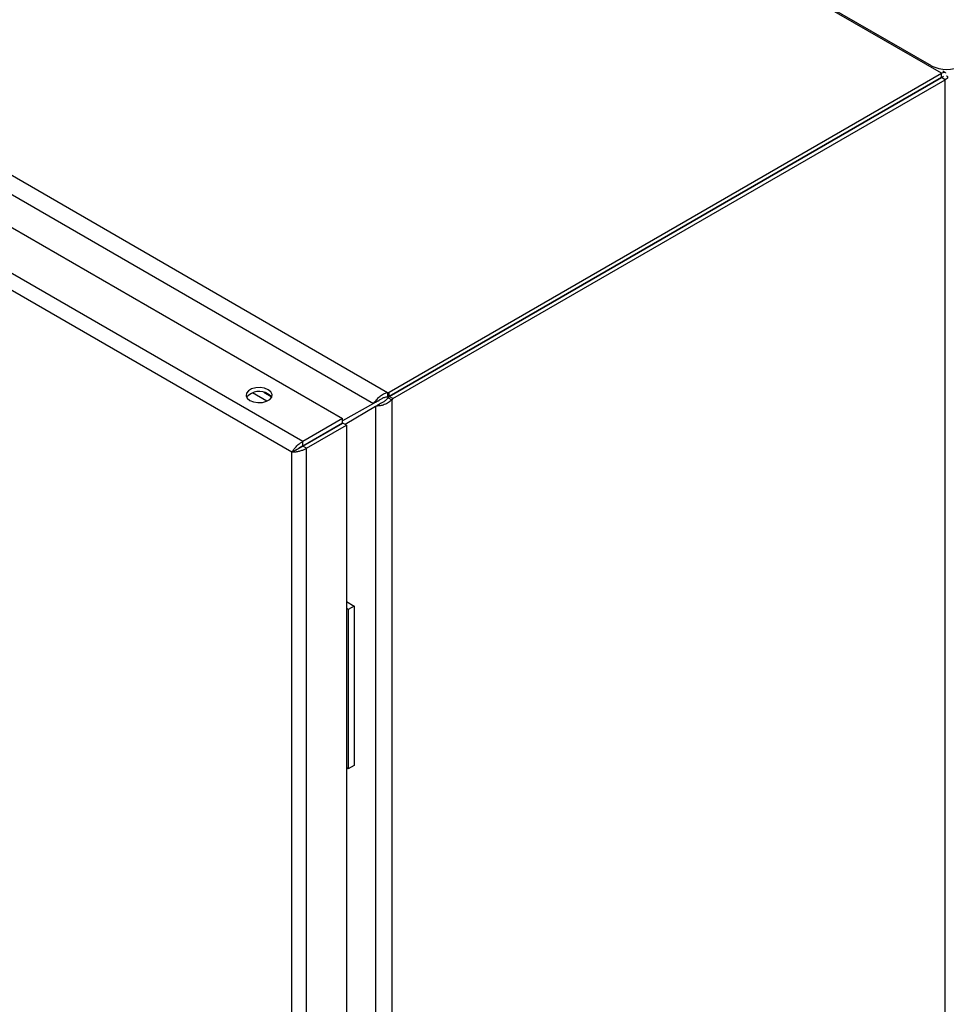
# Model space of a CAD drawing. Units: millimetres. Extents: x 48 to 4992, y 48 to 3516.
# Drawn here: x 3891 to 4105, y 2834 to 3061 of the extents above; entities that cross this region are included whole.
import ezdxf

# ---------------------------------------------------------------- set-up
doc = ezdxf.new("R2010")
doc.units = ezdxf.units.MM
doc.header["$LTSCALE"] = 12

msp = doc.modelspace()

# ---------------------------------------------------------------- linework, layer by layer
at = {"color": 7, "linetype": 'Continuous', "lineweight": 25}
for p, q in [((4103.89, 3049.14), (3822.75, 3211.44)), ((3695.25, 3137.68), (3976.13, 2975.53)), ((3694.7, 3133.59), (3972.86, 2973.01)), ((3688.21, 3129.72), (3965.72, 2969.51)), ((3956.53, 2964.21), (3679.02, 3124.41)), ((3954.03, 2961.73), (3678.12, 3121.01)), ((4003.63, 3107.43), (4101.56, 3050.89)), ((4101.56, 3050.84), (4101.56, 3050.89)), ((3976.47, 2975.58), (4103.89, 3049.14)), ((3976.47, 2974.6), (4103.89, 3048.16)), ((4103.89, 3048.15), (3976.47, 2974.59)), ((3977.32, 2974.1), (4104.74, 3047.66)), ((4103.89, 3048.16), (4103.89, 3049.14)), ((4103.89, 3048.16), (4104.39, 3048.44)), ((4103.89, 3048.16), (4103.89, 3048.16)), ((4103.89, 3048.15), (4103.89, 3048.16)), ((4104.74, 3047.66), (4103.89, 3048.15)), ((4104.72, 3049.34), (4104.25, 3049.61)), ((4104.74, 2559.71), (4104.74, 3047.66)), ((4073.3, 3030.49), (4073.29, 3030.5)), ((4074.71, 3031.3), (4074.71, 3031.31)), ((3948.23, 2973.51), (3944.93, 2975.42)), ((3949.28, 2974.54), (3947.52, 2975.55)), ((3976.13, 2975.53), (3976.47, 2975.58)), ((3976.13, 2975.53), (3976.13, 2974.55)), ((3976.47, 2974.6), (3976.47, 2975.58)), ((3972.86, 2973.01), (3965.72, 2968.98)), ((3972.86, 2973.01), (3973.19, 2973.34)), ((3973.37, 2973.3), (3972.86, 2973.01)), ((3974.02, 2973.61), (3973.19, 2973.34)), ((3973.29, 2972.27), (3973.8, 2972.56)), ((3973.37, 2973.3), (3973.91, 2973.57)), ((3974.39, 2972.97), (3973.74, 2972.38)), ((3974.3, 2972.89), (3973.8, 2972.56)), ((3973.91, 2973.57), (3974.02, 2973.61)), ((3974.39, 2972.97), (3974.3, 2972.89)), ((3976.13, 2974.55), (3976.47, 2974.6)), ((3976.47, 2974.59), (3976.26, 2974.32)), ((3976.26, 2974.32), (3977.11, 2973.83)), ((3977.32, 2974.1), (3976.47, 2974.59)), ((3977.32, 2974.1), (3977.11, 2973.83)), ((3977.11, 2973.83), (3977.11, 2486.17)), ((3973.29, 2972.27), (3966.31, 2968.14)), ((3973.74, 2972.38), (3973.29, 2972.27)), ((3973.29, 2972.27), (3973.29, 2487.74)), ((3965.72, 2969.51), (3956.53, 2964.21)), ((3956.53, 2963.23), (3965.72, 2968.53)), ((3956.58, 2963.14), (3965.77, 2968.45)), ((3957.43, 2962.65), (3966.62, 2967.96)), ((3965.72, 2968.53), (3965.72, 2969.51)), ((3966.62, 2967.96), (3965.77, 2968.45)), ((3966.62, 2967.96), (3966.62, 2484.19)), ((3956.53, 2963.23), (3956.53, 2964.21)), ((3954.03, 2961.73), (3954.88, 2962.22)), ((3954.03, 2479.81), (3954.03, 2961.73)), ((3957.43, 2962.65), (3956.58, 2963.14)), ((3957.43, 2478.88), (3957.43, 2962.65)), ((3966.62, 2927.3), (3968.42, 2926.26)), ((3967, 2925.45), (3966.62, 2925.67)), ((3968.42, 2926.26), (3967, 2925.45)), ((3967, 2925.45), (3967, 2888.7)), ((3968.42, 2926.26), (3968.42, 2889.52)), ((3967, 2888.7), (3966.62, 2888.92)), ((3968.42, 2889.52), (3967, 2888.7))]:
    msp.add_line(p, q, dxfattribs=at)
at = {"color": 7, "linetype": 'Continuous', "lineweight": 25, "flags": 128}
for points in [[(3948.59, 2976.14), (3947.74, 2976.48), (3946.73, 2976.64), (3945.7, 2976.58), (3944.75, 2976.33), (3944.01, 2975.9), (3943.57, 2975.36), (3943.48, 2974.76), (3943.75, 2974.18), (3944.35, 2973.69), (3945.2, 2973.34), (3946.21, 2973.19), (3947.25, 2973.24), (3948.19, 2973.49), (3948.93, 2973.92), (3949.37, 2974.46), (3949.46, 2975.06), (3949.19, 2975.64), (3948.59, 2976.14)], [(3949.35, 2974.42), (3949.19, 2974.66), (3948.59, 2975.16)]]:
    msp.add_lwpolyline(points, dxfattribs=at)
at = {"color": 7, "linetype": 'Continuous', "lineweight": 25}
for centre, radius, start, end in [((4105.1, 3057.71), 7.69, 242.6097, 297.3903), ((3946.53, 2971.84), 3.91, 58.0953, 138.6269)]:
    msp.add_arc(centre, radius, start, end, dxfattribs=at)
for points, knots in [([(4103.89, 3049.14), (4104.03, 3049.22), (4104.32, 3049.39), (4104.67, 3049.38), (4104.82, 3049.3), (4104.82, 3049.17), (4104.82, 3049.13)], [0, 0, 0, 0, 0.3002577, 0.6006514, 0.8887779, 1, 1, 1, 1]), ([(4103.89, 3048.16), (4103.97, 3048.2), (4104.08, 3048.28), (4104.14, 3048.3), (4104.1, 3048.29), (4103.99, 3048.25), (4103.92, 3048.18), (4103.89, 3048.16)], [0, 0, 0, 0, 0.3333699, 0.5555948, 0.7210154, 0.8860915, 1, 1, 1, 1]), ([(4103.89, 3048.15), (4103.95, 3048.16), (4104.07, 3048.19), (4104.14, 3048.23), (4104.12, 3048.24), (4104.02, 3048.21), (4103.93, 3048.17), (4103.89, 3048.16)], [0, 0, 0, 0, 0.2000545, 0.3994503, 0.6184218, 0.8653944, 1, 1, 1, 1]), ([(4105.05, 3048.56), (4105.07, 3048.55), (4105.09, 3048.54), (4105.14, 3048.52), (4105.18, 3048.49), (4105.21, 3048.46), (4105.24, 3048.43), (4105.27, 3048.4), (4105.29, 3048.37), (4105.31, 3048.33), (4105.32, 3048.3), (4105.33, 3048.26), (4105.33, 3048.23), (4105.33, 3048.19), (4105.32, 3048.15), (4105.31, 3048.12), (4105.29, 3048.08), (4105.27, 3048.05), (4105.25, 3048.01), (4105.22, 3047.97), (4105.18, 3047.93), (4105.14, 3047.89), (4105.1, 3047.87), (4105.06, 3047.83), (4105, 3047.79), (4104.94, 3047.76), (4104.9, 3047.73), (4104.83, 3047.7), (4104.78, 3047.68), (4104.74, 3047.66)], [0, 0, 0, 0, 0.028489, 0.057042, 0.114174, 0.142727, 0.171279, 0.228413, 0.256965, 0.285518, 0.342652, 0.371205, 0.399758, 0.456893, 0.485446, 0.513999, 0.542552, 0.599688, 0.628242, 0.656795, 0.713932, 0.742485, 0.771038, 0.799592, 0.856729, 0.885283, 0.913836, 0.94239, 1, 1, 1, 1]), ([(3973.19, 2973.34), (3973.36, 2973.58), (3973.7, 2974.07), (3974.49, 2974.78), (3975.33, 2975.29), (3975.89, 2975.46), (3976.13, 2975.53)], [0, 0, 0, 0, 0.268942, 0.537985, 0.80703, 1, 1, 1, 1]), ([(3977.11, 2973.83), (3976.85, 2973.6), (3976.34, 2973.14), (3975.35, 2972.68), (3974.44, 2972.43), (3973.95, 2972.4), (3973.74, 2972.38)], [0, 0, 0, 0, 0.268942, 0.537986, 0.80703, 1, 1, 1, 1]), ([(3974.02, 2973.61), (3974.18, 2973.74), (3974.5, 2973.99), (3975.19, 2974.35), (3975.76, 2974.51), (3976.07, 2974.55), (3976.13, 2974.55)], [0, 0, 0, 0, 0.310328, 0.620884, 0.931439, 1, 1, 1, 1]), ([(3976.26, 2974.32), (3976.09, 2974.12), (3975.76, 2973.71), (3975.11, 2973.28), (3974.65, 2973.06), (3974.43, 2972.98), (3974.39, 2972.97)], [0, 0, 0, 0, 0.310329, 0.620884, 0.931439, 1, 1, 1, 1]), ([(3954.03, 2961.73), (3954.16, 2961.93), (3954.4, 2962.32), (3955, 2963), (3955.65, 2963.64), (3956.17, 2964.02), (3956.45, 2964.17), (3956.53, 2964.21)], [0, 0, 0, 0, 0.247843, 0.494079, 0.723506, 0.925467, 1, 1, 1, 1]), ([(3957.43, 2962.65), (3957.23, 2962.53), (3956.83, 2962.3), (3956.07, 2962.03), (3955.3, 2961.81), (3954.58, 2961.71), (3954.21, 2961.72), (3954.03, 2961.73)], [0, 0, 0, 0, 0.197127, 0.394515, 0.597745, 0.815046, 1, 1, 1, 1]), ([(3954.88, 2962.22), (3954.99, 2962.29), (3955.2, 2962.42), (3955.59, 2962.66), (3955.96, 2962.91), (3956.27, 2963.11), (3956.46, 2963.19), (3956.53, 2963.23)], [0, 0, 0, 0, 0.271437, 0.51405, 0.698968, 0.884027, 1, 1, 1, 1]), ([(3956.58, 2963.14), (3956.49, 2963.07), (3956.3, 2962.95), (3955.95, 2962.75), (3955.56, 2962.53), (3955.18, 2962.34), (3954.97, 2962.25), (3954.88, 2962.22)], [0, 0, 0, 0, 0.167899, 0.3353, 0.515731, 0.803105, 1, 1, 1, 1])]:
    msp.add_open_spline(points, degree=3, knots=knots, dxfattribs=at)

doc.saveas('drawing.dxf')
